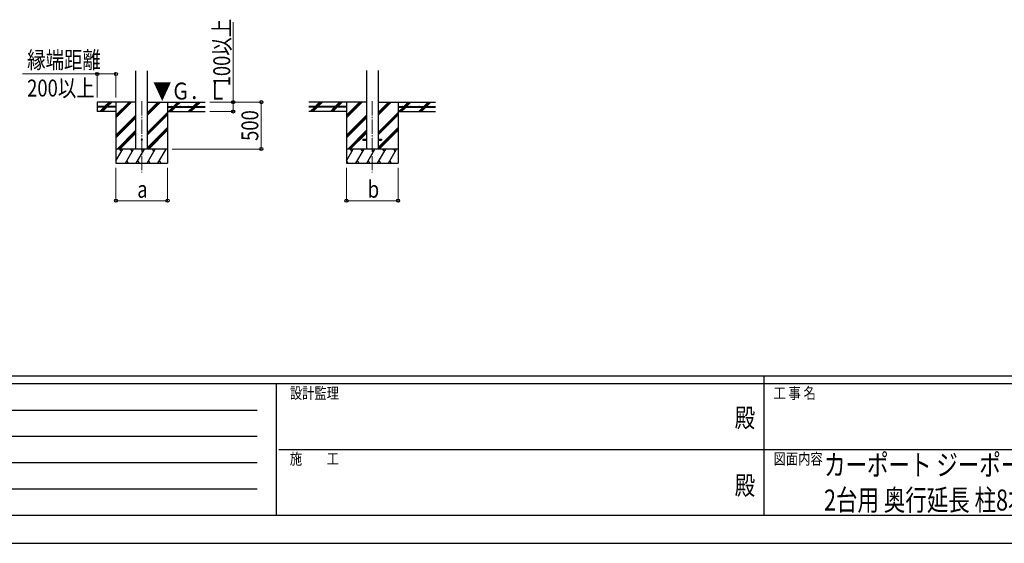
# Model space of a CAD drawing. Units: millimetres. Extents: x 0 to 33640, y 0 to 23760.
# Drawn here: x 8866 to 19366, y 0 to 5578 of the extents above; entities that cross this region are included whole.
import ezdxf
from ezdxf.enums import TextEntityAlignment as Align

# ---------------------------------------------------------------- set-up
doc = ezdxf.new("R2010")
doc.units = ezdxf.units.MM
doc.header["$PDSIZE"] = 0.05
doc.linetypes.add('YCENTER_1', pattern=[13, 10, -1, 1, -1])
for name, color, linetype, lineweight in [('USER1', 3, 'Continuous', 13), ('YKK_12', 2, 'Continuous', 13), ('YKK_13', 4, 'Continuous', 30), ('YKK_A1', 4, 'Continuous', 30), ('YKK_D', 6, 'Continuous', 13), ('YKK_ZWAK', 7, 'Continuous', 30)]:
    doc.layers.add(name, color=color, linetype=linetype, lineweight=lineweight)
doc.styles.add('text-b', font='extslim2.shx', dxfattribs={"width": 0.8, "bigfont": 'extfont2.shx'})

msp = doc.modelspace()

# ---------------------------------------------------------------- linework, layer by layer
at = {"layer": 'YKK_12', "linetype": 'YCENTER_1', "ltscale": 15}
for p, q in [((10168, 4709), (10168, 3950)), ((12626, 4709), (12626, 3950))]:
    msp.add_line(p, q, dxfattribs=at)
at = {"layer": 'YKK_13', "ltscale": 20}
for p, q in [((12526, 4304), (12526, 4295)), ((12526, 4304), (12564, 4304)), ((12526, 4295), (12564, 4295)), ((12689, 4304), (12726, 4304)), ((12689, 4295), (12726, 4295)), ((12726, 4304), (12726, 4295))]:
    msp.add_line(p, q, dxfattribs=at)
msp.add_circle((10168, 4300), 5, dxfattribs=at)
at = {"layer": 'YKK_A1', "ltscale": 20}
for p, q in [((10106, 4200), (10106, 5035)), ((10231, 4200), (10231, 5035)), ((12564, 5036), (12564, 4200)), ((12689, 5036), (12689, 4200))]:
    msp.add_line(p, q, dxfattribs=at)
at = {"layer": 'YKK_A1'}
for p, q in [((10106, 4700), (9693, 4700)), ((9693, 4700), (9693, 4600)), ((9893, 4653), (9693, 4653)), ((9893, 4648), (9693, 4648)), ((9721, 4601), (9767, 4648)), ((9734, 4600), (9781, 4648)), ((9748, 4600), (9795, 4648)), ((9772, 4653), (9820, 4700)), ((9786, 4653), (9834, 4700)), ((9800, 4653), (9848, 4700)), ((9893, 4700), (9893, 4050)), ((9893, 4533), (10060, 4700)), ((9893, 4547), (10046, 4700)), ((9893, 4561), (10032, 4700)), ((9893, 4653), (9893, 4648)), ((10231, 4562), (10368, 4700)), ((10231, 4576), (10354, 4700)), ((10231, 4591), (10340, 4700)), ((10231, 4700), (10843, 4700)), ((10443, 4700), (10443, 4050)), ((10443, 4653), (10843, 4653)), ((10443, 4653), (10443, 4648)), ((10443, 4648), (10843, 4648)), ((10452, 4600), (10500, 4648)), ((10466, 4600), (10514, 4648)), ((10480, 4600), (10528, 4648)), ((10505, 4653), (10552, 4700)), ((10519, 4653), (10566, 4700)), ((10533, 4653), (10580, 4700)), ((10664, 4600), (10712, 4648)), ((10678, 4600), (10726, 4648)), ((10693, 4600), (10740, 4648)), ((10717, 4653), (10764, 4700)), ((10731, 4653), (10778, 4700)), ((10745, 4653), (10793, 4700)), ((12564, 4700), (11951, 4700)), ((12351, 4653), (11951, 4653)), ((12351, 4648), (11951, 4648)), ((11965, 4600), (12013, 4648)), ((11980, 4600), (12027, 4648)), ((11994, 4600), (12041, 4648)), ((12018, 4653), (12065, 4700)), ((12032, 4653), (12034, 4654)), ((12037, 4657), (12080, 4700)), ((12046, 4653), (12094, 4700)), ((12179, 4601), (12225, 4648)), ((12192, 4600), (12239, 4648)), ((12206, 4600), (12253, 4648)), ((12230, 4653), (12278, 4700)), ((12244, 4653), (12292, 4700)), ((12258, 4653), (12306, 4700)), ((12351, 4700), (12351, 4050)), ((12351, 4533), (12518, 4700)), ((12351, 4547), (12504, 4700)), ((12351, 4561), (12490, 4700)), ((12351, 4653), (12351, 4648)), ((12689, 4562), (12826, 4700)), ((12689, 4576), (12812, 4700)), ((12689, 4591), (12798, 4700)), ((12689, 4700), (13301, 4700)), ((12901, 4700), (12901, 4050)), ((12901, 4653), (13301, 4653)), ((12901, 4653), (12901, 4648)), ((12901, 4648), (13301, 4648)), ((12910, 4600), (12958, 4648)), ((12924, 4600), (12972, 4648)), ((12938, 4600), (12986, 4648)), ((12963, 4653), (13010, 4700)), ((12977, 4653), (13024, 4700)), ((12991, 4653), (13038, 4700)), ((13122, 4600), (13170, 4648)), ((13136, 4600), (13184, 4648)), ((13151, 4600), (13198, 4648)), ((13175, 4653), (13222, 4700)), ((13189, 4653), (13236, 4700)), ((13203, 4653), (13251, 4700)), ((9893, 4600), (9693, 4600)), ((9893, 4349), (10106, 4562)), ((9893, 4335), (10106, 4548)), ((9893, 4321), (10106, 4533)), ((10231, 4378), (10443, 4591)), ((10231, 4364), (10443, 4577)), ((10231, 4350), (10443, 4563)), ((10443, 4600), (10843, 4600)), ((12351, 4600), (11951, 4600)), ((12351, 4349), (12564, 4562)), ((12351, 4335), (12564, 4548)), ((12351, 4321), (12564, 4533)), ((12689, 4378), (12901, 4591)), ((12689, 4364), (12901, 4577)), ((12689, 4350), (12901, 4563)), ((12901, 4600), (13301, 4600)), ((10231, 4216), (10443, 4429)), ((10231, 4202), (10443, 4415)), ((12689, 4216), (12901, 4429)), ((12689, 4202), (12901, 4415)), ((9906, 4200), (10106, 4400)), ((9920, 4200), (10106, 4385)), ((9934, 4200), (10106, 4371)), ((10243, 4200), (10443, 4400)), ((12364, 4200), (12564, 4400)), ((12378, 4200), (12564, 4385)), ((12392, 4200), (12564, 4371)), ((12701, 4200), (12901, 4400)), ((10443, 4200), (9893, 4200)), ((9893, 4075), (9966, 4200)), ((9951, 4174), (9936, 4200)), ((9994, 4050), (10081, 4200)), ((10066, 4174), (10051, 4200)), ((10110, 4050), (10196, 4200)), ((10181, 4174), (10166, 4200)), ((10225, 4050), (10312, 4200)), ((10297, 4174), (10282, 4200)), ((10341, 4050), (10427, 4200)), ((10397, 4200), (10397, 4200)), ((12901, 4200), (12351, 4200)), ((12351, 4075), (12424, 4200)), ((12409, 4174), (12394, 4200)), ((12452, 4050), (12539, 4200)), ((12524, 4174), (12509, 4200)), ((12568, 4050), (12654, 4200)), ((12639, 4174), (12624, 4200)), ((12683, 4050), (12770, 4200)), ((12755, 4174), (12740, 4200)), ((12799, 4050), (12885, 4200)), ((12870, 4174), (12855, 4200)), ((9893, 4050), (10443, 4050)), ((10009, 4076), (10024, 4050)), ((10125, 4076), (10140, 4050)), ((10240, 4076), (10255, 4050)), ((10356, 4076), (10371, 4050)), ((12351, 4050), (12901, 4050)), ((12352, 4076), (12367, 4050)), ((12467, 4076), (12482, 4050)), ((12583, 4076), (12598, 4050)), ((12698, 4076), (12713, 4050)), ((12814, 4076), (12829, 4050))]:
    msp.add_line(p, q, dxfattribs=at)
for centre in [(9758, 4655), (9848, 4655), (10488, 4655), (10578, 4655), (10668, 4655), (10758, 4655), (12036, 4655), (12126, 4655), (12216, 4655), (12306, 4655), (12946, 4655), (13036, 4655), (13126, 4655), (13216, 4655)]:
    msp.add_circle(centre, 2.5, dxfattribs=at)
at = {"layer": 'YKK_D'}
for p, q in [((11143, 4700), (11143, 5553)), ((9693, 5000), (8897, 5000)), ((9693, 4750), (9693, 5001)), ((9693, 5000), (9893, 5000)), ((9893, 4750), (9893, 5001)), ((10893, 4700), (11444, 4700)), ((10893, 4700), (11144, 4700)), ((11143, 4600), (11143, 4700)), ((11443, 4200), (11443, 4700)), ((10893, 4600), (11144, 4600)), ((10493, 4200), (11444, 4200)), ((9893, 4000), (9893, 3649)), ((10443, 4000), (10443, 3649)), ((12351, 4000), (12351, 3649)), ((12901, 4000), (12901, 3649)), ((9893, 3650), (10443, 3650)), ((12351, 3650), (12901, 3650))]:
    msp.add_line(p, q, dxfattribs=at)
at = {"layer": 'YKK_D', "linetype": 'ByBlock', "lineweight": -2}
for centre in [(9693, 5000), (9893, 5000), (11143, 4700), (11443, 4700), (11143, 4600), (11443, 4200), (9893, 3650), (10443, 3650), (12351, 3650), (12901, 3650)]:
    msp.add_circle(centre, 17, dxfattribs=at)
at = {"layer": 'YKK_ZWAK'}
for p, q in [((32400, 1780), (1200, 1780)), ((11600, 1700), (1200, 1700)), ((11600, 1700), (11600, 300)), ((16800, 1700), (11600, 1700)), ((16800, 1780), (16800, 300)), ((22000, 1700), (16800, 1700)), ((1370, 1420), (11400, 1420)), ((1370, 1140), (11400, 1140)), ((11630, 1000), (16800, 1000)), ((16800, 1000), (22000, 1000)), ((1370, 860), (11400, 860)), ((1370, 580), (11400, 580)), ((1200, 300), (11600, 300)), ((11600, 300), (16800, 300)), ((16800, 300), (22000, 300)), ((0, 0), (33640, 0))]:
    msp.add_line(p, q, dxfattribs=at)
msp.add_point((16800, 300), dxfattribs=at)

# ---------------------------------------------------------------- texts
at = {"layer": 'USER1', "style": 'text-b', "width": 0.75}
for s, p in [('カーポート ジーポートPro/ProG 6000タイプ', (17444, 723)), ('2台用 奥行延長 柱8本仕様 納まり図', (17444, 349))]:
    msp.add_text(s, height=224, dxfattribs=at).set_placement(p)
at = {"layer": 'YKK_A1', "style": 'text-b', "width": 0.8}
msp.add_text('▼Ｇ．Ｌ', height=180, dxfattribs=at).set_placement((10288, 4728))
at = {"layer": 'YKK_D', "style": 'text-b', "width": 0.8}
for s, p in [('100以上', (11111, 4868)), ('500', (11411, 4287))]:
    msp.add_text(s, height=180, rotation=90, dxfattribs=at).set_placement(p)
for s, p in [('縁端距離', (8946, 5060)), ('200以上', (8946, 4760)), ('a', (10120, 3682)), ('b', (12578, 3682))]:
    msp.add_text(s, height=180, dxfattribs=at).set_placement(p)
at = {"layer": 'YKK_ZWAK', "style": 'text-b', "width": 0.8}
for s, p in [('設計監理', (11747, 1540)), ('工 事 名', (16905, 1540)), ('施\u3000\u3000工', (11747, 840)), ('図面内容', (16905, 840))]:
    msp.add_text(s, height=120, dxfattribs=at).set_placement(p)
for p in [(16600, 1310), (16600, 590)]:
    msp.add_text('殿', height=200, dxfattribs=at).set_placement(p, align=Align.MIDDLE)

doc.saveas('drawing.dxf')
